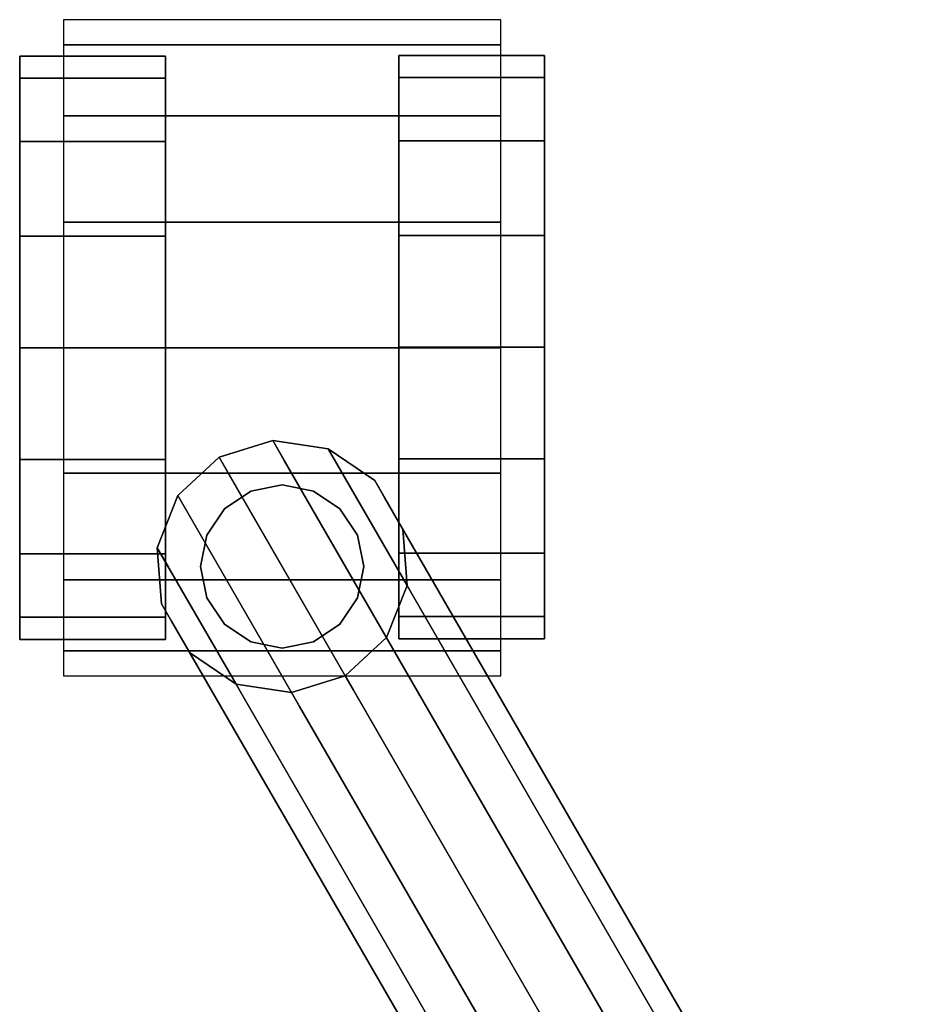
# Model space of a CAD drawing. Units: inches. Extents: x -12.8 to 12.8, y -9.9 to 13.1.
# Drawn here: x -11.1 to -8.1, y 9.7 to 13.1 of the extents above; entities that cross this region are included whole.
import ezdxf

# ---------------------------------------------------------------- set-up
doc = ezdxf.new("R2010")
doc.units = ezdxf.units.IN
doc.header["$MEASUREMENT"] = 0
doc.layers.add('Knoll Seating Chair Caster', color=2, linetype='Continuous')
doc.layers.add('Knoll Seating Chair Frame', color=2, linetype='Continuous')

msp = doc.modelspace()

# ---------------------------------------------------------------- linework, layer by layer
at = {"layer": 'Knoll Seating Chair Caster'}
for points in [[(-11, 13.0611, 1), (-11, 12.9754, 1.4305), (-9.5, 12.9754, 1.4305), (-9.5, 13.0611, 1)], [(-11, 12.9754, 1.4305), (-11, 12.7316, 1.7955), (-9.5, 12.7316, 1.7955), (-9.5, 12.9754, 1.4305)], [(-10.65, 12.86, 1.3827), (-10.65, 12.9361, 1), (-11.15, 12.9361, 1), (-11.15, 12.86, 1.3827)], [(-10.65, 12.9361, 1), (-10.65, 12.86, 0.6173), (-11.15, 12.86, 0.6173), (-11.15, 12.9361, 1)], [(-9.85, 12.8623, 0.6173), (-9.85, 12.9384, 1), (-9.35, 12.9384, 1), (-9.35, 12.8623, 0.6173)], [(-9.85, 12.9384, 1), (-9.85, 12.8623, 1.3827), (-9.35, 12.8623, 1.3827), (-9.35, 12.9384, 1)], [(-10.65, 12.6432, 1.7071), (-10.65, 12.86, 1.3827), (-11.15, 12.86, 1.3827), (-11.15, 12.6432, 1.7071)], [(-10.65, 12.86, 0.6173), (-10.65, 12.6432, 0.2929), (-11.15, 12.6432, 0.2929), (-11.15, 12.86, 0.6173)], [(-9.85, 12.6455, 0.2929), (-9.85, 12.8623, 0.6173), (-9.35, 12.8623, 0.6173), (-9.35, 12.6455, 0.2929)], [(-9.85, 12.8623, 1.3827), (-9.85, 12.6455, 1.7071), (-9.35, 12.6455, 1.7071), (-9.35, 12.8623, 1.3827)], [(-11, 12.7316, 1.7955), (-11, 12.3666, 2.0394), (-9.5, 12.3666, 2.0394), (-9.5, 12.7316, 1.7955)], [(-10.65, 12.3188, 1.9239), (-10.65, 12.6432, 1.7071), (-11.15, 12.6432, 1.7071), (-11.15, 12.3188, 1.9239)], [(-10.65, 12.6432, 0.2929), (-10.65, 12.3188, 0.0761), (-11.15, 12.3188, 0.0761), (-11.15, 12.6432, 0.2929)], [(-9.85, 12.3211, 0.0761), (-9.85, 12.6455, 0.2929), (-9.35, 12.6455, 0.2929), (-9.35, 12.3211, 0.0761)], [(-9.85, 12.6455, 1.7071), (-9.85, 12.3211, 1.9239), (-9.35, 12.3211, 1.9239), (-9.35, 12.6455, 1.7071)], [(-11, 12.3666, 2.0394), (-11, 11.9361, 2.125), (-9.5, 11.9361, 2.125), (-9.5, 12.3666, 2.0394)], [(-10.65, 11.9361, 2), (-10.65, 12.3188, 1.9239), (-11.15, 12.3188, 1.9239), (-11.15, 11.9361, 2)], [(-10.65, 12.3188, 0.0761), (-10.65, 11.9361, 0), (-11.15, 11.9361, 0), (-11.15, 12.3188, 0.0761)], [(-9.85, 11.9384, 0), (-9.85, 12.3211, 0.0761), (-9.35, 12.3211, 0.0761), (-9.35, 11.9384, 0)], [(-9.85, 12.3211, 1.9239), (-9.85, 11.9384, 2), (-9.35, 11.9384, 2), (-9.35, 12.3211, 1.9239)], [(-10.65, 11.9361, 0), (-10.65, 11.5534, 0.0761), (-11.15, 11.5534, 0.0761), (-11.15, 11.9361, 0)], [(-10.65, 11.5534, 1.9239), (-10.65, 11.9361, 2), (-11.15, 11.9361, 2), (-11.15, 11.5534, 1.9239)], [(-11, 11.9361, 2.125), (-11, 11.5056, 2.0394), (-9.5, 11.5056, 2.0394), (-9.5, 11.9361, 2.125)], [(-9.85, 11.9384, 2), (-9.85, 11.5557, 1.9239), (-9.35, 11.5557, 1.9239), (-9.35, 11.9384, 2)], [(-9.85, 11.5557, 0.0761), (-9.85, 11.9384, 0), (-9.35, 11.9384, 0), (-9.35, 11.5557, 0.0761)], [(-10.65, 11.5534, 0.0761), (-10.65, 11.229, 0.2929), (-11.15, 11.229, 0.2929), (-11.15, 11.5534, 0.0761)], [(-10.65, 11.229, 1.7071), (-10.65, 11.5534, 1.9239), (-11.15, 11.5534, 1.9239), (-11.15, 11.229, 1.7071)], [(-9.85, 11.5557, 1.9239), (-9.85, 11.2313, 1.7071), (-9.35, 11.2313, 1.7071), (-9.35, 11.5557, 1.9239)], [(-9.85, 11.2313, 0.2929), (-9.85, 11.5557, 0.0761), (-9.35, 11.5557, 0.0761), (-9.35, 11.2313, 0.2929)], [(-11, 11.5056, 2.0394), (-11, 11.1406, 1.7955), (-9.5, 11.1406, 1.7955), (-9.5, 11.5056, 2.0394)], [(-10.25, 11.4661, 2.013), (-10.3571, 11.4448, 1.9987), (-10.3571, 11.4448, 3.375), (-10.25, 11.4661, 3.375)], [(-10.1428, 11.4448, 1.9987), (-10.25, 11.4661, 2.013), (-10.25, 11.4661, 3.375), (-10.1428, 11.4448, 3.375)], [(-10.3571, 11.4448, 1.9987), (-10.448, 11.3841, 1.9582), (-10.448, 11.3841, 3.375), (-10.3571, 11.4448, 3.375)], [(-10.052, 11.3841, 1.9582), (-10.1428, 11.4448, 1.9987), (-10.1428, 11.4448, 3.375), (-10.052, 11.3841, 3.375)], [(-10.448, 11.3841, 1.9582), (-10.5087, 11.2932, 1.8976), (-10.5087, 11.2932, 3.375), (-10.448, 11.3841, 3.375)], [(-9.9913, 11.2932, 1.8976), (-10.052, 11.3841, 1.9582), (-10.052, 11.3841, 3.375), (-9.9913, 11.2932, 3.375)], [(-10.5087, 11.2932, 1.8976), (-10.53, 11.1861, 1.826), (-10.53, 11.1861, 3.375), (-10.5087, 11.2932, 3.375)], [(-9.97, 11.1861, 1.826), (-9.9913, 11.2932, 1.8976), (-9.9913, 11.2932, 3.375), (-9.97, 11.1861, 3.375)], [(-10.65, 11.229, 0.2929), (-10.65, 11.0122, 0.6173), (-11.15, 11.0122, 0.6173), (-11.15, 11.229, 0.2929)], [(-10.65, 11.0122, 1.3827), (-10.65, 11.229, 1.7071), (-11.15, 11.229, 1.7071), (-11.15, 11.0122, 1.3827)], [(-9.85, 11.2313, 1.7071), (-9.85, 11.0145, 1.3827), (-9.35, 11.0145, 1.3827), (-9.35, 11.2313, 1.7071)], [(-9.85, 11.0145, 0.6173), (-9.85, 11.2313, 0.2929), (-9.35, 11.2313, 0.2929), (-9.35, 11.0145, 0.6173)], [(-10.53, 11.1861, 1.826), (-10.5087, 11.0789, 1.7033), (-10.5087, 11.0789, 3.375), (-10.53, 11.1861, 3.375)], [(-9.9913, 11.0789, 1.7033), (-9.97, 11.1861, 1.826), (-9.97, 11.1861, 3.375), (-9.9913, 11.0789, 3.375)], [(-11, 11.1406, 1.7955), (-11, 10.8967, 1.4305), (-9.5, 10.8967, 1.4305), (-9.5, 11.1406, 1.7955)], [(-10.5087, 11.0789, 1.7033), (-10.448, 10.9881, 1.5673), (-10.448, 10.9881, 3.375), (-10.5087, 11.0789, 3.375)], [(-10.052, 10.9881, 1.5673), (-9.9913, 11.0789, 1.7033), (-9.9913, 11.0789, 3.375), (-10.052, 10.9881, 3.375)], [(-10.65, 11.0122, 0.6173), (-10.65, 10.9361, 1), (-11.15, 10.9361, 1), (-11.15, 11.0122, 0.6173)], [(-10.65, 10.9361, 1), (-10.65, 11.0122, 1.3827), (-11.15, 11.0122, 1.3827), (-11.15, 10.9361, 1)], [(-9.85, 11.0145, 1.3827), (-9.85, 10.9384, 1), (-9.35, 10.9384, 1), (-9.35, 11.0145, 1.3827)], [(-9.85, 10.9384, 1), (-9.85, 11.0145, 0.6173), (-9.35, 11.0145, 0.6173), (-9.35, 10.9384, 1)], [(-10.448, 10.9881, 1.5673), (-10.3571, 10.9274, 1.4764), (-10.3571, 10.9274, 3.375), (-10.448, 10.9881, 3.375)], [(-10.1428, 10.9274, 1.4764), (-10.052, 10.9881, 1.5673), (-10.052, 10.9881, 3.375), (-10.1428, 10.9274, 3.375)], [(-10.3571, 10.9274, 1.4764), (-10.25, 10.9061, 1.4445), (-10.25, 10.9061, 3.375), (-10.3571, 10.9274, 3.375)], [(-10.25, 10.9061, 1.4445), (-10.1428, 10.9274, 1.4764), (-10.1428, 10.9274, 3.375), (-10.25, 10.9061, 3.375)], [(-11, 10.8967, 1.4305), (-11, 10.8111, 1), (-9.5, 10.8111, 1), (-9.5, 10.8967, 1.4305)]]:
    msp.add_3dface(points, dxfattribs=at)
for points, invisible_edges in [([(-11.15, 10.9361, 1), (-11.15, 12.9361, 1), (-11.15, 12.86, 0.6173), (-11.15, 11.0122, 0.6173)], 5), ([(-11.15, 10.9361, 1), (-11.15, 11.0122, 1.3827), (-11.15, 12.86, 1.3827), (-11.15, 12.9361, 1)], 10), ([(-10.65, 12.9361, 1), (-10.65, 10.9361, 1), (-10.65, 11.0122, 0.6173), (-10.65, 12.86, 0.6173)], 5), ([(-10.65, 12.9361, 1), (-10.65, 12.86, 1.3827), (-10.65, 11.0122, 1.3827), (-10.65, 10.9361, 1)], 10), ([(-9.85, 10.9384, 1), (-9.85, 12.9384, 1), (-9.85, 12.8623, 0.6173), (-9.85, 11.0145, 0.6173)], 5), ([(-9.85, 10.9384, 1), (-9.85, 11.0145, 1.3827), (-9.85, 12.8623, 1.3827), (-9.85, 12.9384, 1)], 10), ([(-9.35, 12.9384, 1), (-9.35, 10.9384, 1), (-9.35, 11.0145, 0.6173), (-9.35, 12.8623, 0.6173)], 5), ([(-9.35, 12.9384, 1), (-9.35, 12.8623, 1.3827), (-9.35, 11.0145, 1.3827), (-9.35, 10.9384, 1)], 10), ([(-11.15, 11.0122, 0.6173), (-11.15, 12.86, 0.6173), (-11.15, 12.6432, 0.2929), (-11.15, 11.229, 0.2929)], 5), ([(-11.15, 12.6432, 1.7071), (-11.15, 12.86, 1.3827), (-11.15, 11.0122, 1.3827), (-11.15, 11.229, 1.7071)], 10), ([(-10.65, 12.86, 0.6173), (-10.65, 11.0122, 0.6173), (-10.65, 11.229, 0.2929), (-10.65, 12.6432, 0.2929)], 5), ([(-10.65, 11.229, 1.7071), (-10.65, 11.0122, 1.3827), (-10.65, 12.86, 1.3827), (-10.65, 12.6432, 1.7071)], 10), ([(-9.85, 11.0145, 0.6173), (-9.85, 12.8623, 0.6173), (-9.85, 12.6455, 0.2929), (-9.85, 11.2313, 0.2929)], 5), ([(-9.85, 12.6455, 1.7071), (-9.85, 12.8623, 1.3827), (-9.85, 11.0145, 1.3827), (-9.85, 11.2313, 1.7071)], 10), ([(-9.35, 12.8623, 0.6173), (-9.35, 11.0145, 0.6173), (-9.35, 11.2313, 0.2929), (-9.35, 12.6455, 0.2929)], 5), ([(-9.35, 11.2313, 1.7071), (-9.35, 11.0145, 1.3827), (-9.35, 12.8623, 1.3827), (-9.35, 12.6455, 1.7071)], 10), ([(-11.15, 11.5534, 0.0761), (-11.15, 11.229, 0.2929), (-11.15, 12.6432, 0.2929), (-11.15, 12.3188, 0.0761)], 10), ([(-11.15, 11.229, 1.7071), (-11.15, 11.5534, 1.9239), (-11.15, 12.3188, 1.9239), (-11.15, 12.6432, 1.7071)], 10), ([(-10.65, 12.3188, 0.0761), (-10.65, 12.6432, 0.2929), (-10.65, 11.229, 0.2929), (-10.65, 11.5534, 0.0761)], 10), ([(-10.65, 12.6432, 1.7071), (-10.65, 12.3188, 1.9239), (-10.65, 11.5534, 1.9239), (-10.65, 11.229, 1.7071)], 10), ([(-9.85, 11.5557, 0.0761), (-9.85, 11.2313, 0.2929), (-9.85, 12.6455, 0.2929), (-9.85, 12.3211, 0.0761)], 10), ([(-9.85, 11.2313, 1.7071), (-9.85, 11.5557, 1.9239), (-9.85, 12.3211, 1.9239), (-9.85, 12.6455, 1.7071)], 10), ([(-9.35, 12.3211, 0.0761), (-9.35, 12.6455, 0.2929), (-9.35, 11.2313, 0.2929), (-9.35, 11.5557, 0.0761)], 10), ([(-9.35, 12.6455, 1.7071), (-9.35, 12.3211, 1.9239), (-9.35, 11.5557, 1.9239), (-9.35, 11.2313, 1.7071)], 10), ([(-11.15, 12.3188, 0.0761), (-11.15, 11.9361, 0), (-11.15, 11.5534, 0.0761), (-11.15, 12.3188, 0.0761)], 4), ([(-11.15, 11.9361, 2), (-11.15, 12.3188, 1.9239), (-11.15, 11.5534, 1.9239), (-11.15, 11.9361, 2)], 2), ([(-10.65, 11.5534, 0.0761), (-10.65, 11.9361, 0), (-10.65, 12.3188, 0.0761), (-10.65, 11.5534, 0.0761)], 4), ([(-10.65, 11.9361, 2), (-10.65, 11.5534, 1.9239), (-10.65, 12.3188, 1.9239), (-10.65, 11.9361, 2)], 2), ([(-9.85, 12.3211, 0.0761), (-9.85, 11.9384, 0), (-9.85, 11.5557, 0.0761), (-9.85, 12.3211, 0.0761)], 4), ([(-9.85, 11.9384, 2), (-9.85, 12.3211, 1.9239), (-9.85, 11.5557, 1.9239), (-9.85, 11.9384, 2)], 2), ([(-9.35, 11.5557, 0.0761), (-9.35, 11.9384, 0), (-9.35, 12.3211, 0.0761), (-9.35, 11.5557, 0.0761)], 4), ([(-9.35, 11.9384, 2), (-9.35, 11.5557, 1.9239), (-9.35, 12.3211, 1.9239), (-9.35, 11.9384, 2)], 2)]:
    msp.add_3dface(points, dxfattribs=dict(at, invisible_edges=invisible_edges))
at = {"layer": 'Knoll Seating Chair Frame'}
for points in [[(-9.8922, 10.9422, 2.44), (-10.0335, 10.8111, 2.44), (-10.4665, 11.5611, 2.44), (-10.2824, 11.6179, 2.44)], [(-10.0918, 11.5891, 2.44), (-9.8218, 11.1215, 2.44), (-9.8922, 10.9422, 2.44), (-10.2824, 11.6179, 2.44)], [(-9.8362, 11.3137, 2.44), (-9.8218, 11.1215, 2.44), (-10.0918, 11.5891, 2.44), (-9.9326, 11.4806, 2.44)], [(-10.0335, 10.8111, 2.44), (-10.2176, 10.7543, 2.44), (-10.6078, 11.43, 2.44), (-10.4665, 11.5611, 2.44)], [(-10.4082, 10.783, 2.44), (-10.6782, 11.2506, 2.44), (-10.6078, 11.43, 2.44), (-10.2176, 10.7543, 2.44)], [(-10.6638, 11.0584, 2.44), (-10.6782, 11.2506, 2.44), (-10.4082, 10.783, 2.44), (-10.5674, 10.8916, 2.44)]]:
    msp.add_3dface(points, dxfattribs=at)
for points, invisible_edges in [([(-10.4665, 11.5611, 2.44), (-10.4665, 11.5611, 2.676), (-10.2824, 11.6179, 2.676), (-10.2824, 11.6179, 2.44)], 2), ([(-10.4665, 11.5611, 3.926), (-10.2824, 11.6179, 3.926), (-10.2824, 11.6179, 2.676), (-10.4665, 11.5611, 2.676)], 5), ([(-10.4266, 11.492, 4.5751), (-10.2431, 11.5499, 4.5647), (-10.2824, 11.6179, 3.926), (-10.4665, 11.5611, 3.926)], 5), ([(-10.2824, 11.6179, 2.44), (-10.2824, 11.6179, 2.676), (-10.0918, 11.5891, 2.676), (-10.0918, 11.5891, 2.44)], 2), ([(-10.2824, 11.6179, 2.676), (-10.2824, 11.6179, 3.926), (-10.0918, 11.5891, 3.926), (-10.0918, 11.5891, 2.676)], 10), ([(-10.2431, 11.5499, 4.5647), (-10.0544, 11.5243, 4.5356), (-10.0918, 11.5891, 3.926), (-10.2824, 11.6179, 3.926)], 5), ([(-10.0918, 11.5891, 2.44), (-10.0918, 11.5891, 2.676), (-9.9326, 11.4806, 2.676), (-9.9326, 11.4806, 2.44)], 2), ([(-10.0918, 11.5891, 2.676), (-10.0918, 11.5891, 3.926), (-9.9326, 11.4806, 3.926), (-9.9326, 11.4806, 2.676)], 10), ([(-10.0918, 11.5891, 3.926), (-10.0544, 11.5243, 4.5356), (-9.8977, 11.4202, 4.4936), (-9.9326, 11.4806, 3.926)], 10), ([(-10.6078, 11.43, 2.44), (-10.6078, 11.43, 2.676), (-10.4665, 11.5611, 2.676), (-10.4665, 11.5611, 2.44)], 2), ([(-10.6078, 11.43, 2.676), (-10.6078, 11.43, 3.926), (-10.4665, 11.5611, 3.926), (-10.4665, 11.5611, 2.676)], 10), ([(-10.6078, 11.43, 3.926), (-10.5685, 11.3621, 4.5647), (-10.4266, 11.492, 4.5751), (-10.4665, 11.5611, 3.926)], 10), ([(-8.703, 8.5065, 18.4018), (-8.5194, 8.5644, 18.3914), (-10.2431, 11.5499, 4.5647), (-10.4266, 11.492, 4.5751)], 5), ([(-10.2431, 11.5499, 4.5647), (-8.5194, 8.5644, 18.3914), (-8.3307, 8.5388, 18.3624), (-10.0544, 11.5243, 4.5356)], 10), ([(-10.0544, 11.5243, 4.5356), (-8.3307, 8.5388, 18.3624), (-8.174, 8.4347, 18.3203), (-9.8977, 11.4202, 4.4936)], 8), ([(-8.8449, 8.3766, 18.3914), (-8.703, 8.5065, 18.4018), (-10.4266, 11.492, 4.5751), (-10.5685, 11.3621, 4.5647)], 5), ([(-9.9326, 11.4806, 2.44), (-9.9326, 11.4806, 2.676), (-9.8362, 11.3137, 2.676), (-9.8362, 11.3137, 2.44)], 2), ([(-9.9326, 11.4806, 2.676), (-9.9326, 11.4806, 3.926), (-9.8362, 11.3137, 3.926), (-9.8362, 11.3137, 2.676)], 10), ([(-9.9326, 11.4806, 3.926), (-9.8977, 11.4202, 4.4936), (-9.8042, 11.2583, 4.447), (-9.8362, 11.3137, 3.926)], 10), ([(-10.6782, 11.2506, 2.44), (-10.6782, 11.2506, 2.676), (-10.6078, 11.43, 2.676), (-10.6078, 11.43, 2.44)], 2), ([(-10.6782, 11.2506, 3.926), (-10.6078, 11.43, 3.926), (-10.6078, 11.43, 2.676), (-10.6782, 11.2506, 2.676)], 5), ([(-10.6407, 11.1858, 4.5356), (-10.5685, 11.3621, 4.5647), (-10.6078, 11.43, 3.926), (-10.6782, 11.2506, 3.926)], 5), ([(-9.8977, 11.4202, 4.4936), (-8.174, 8.4347, 18.3203), (-8.0806, 8.2728, 18.2737), (-9.8042, 11.2583, 4.447)], 8), ([(-8.917, 8.2003, 18.3624), (-8.8449, 8.3766, 18.3914), (-10.5685, 11.3621, 4.5647), (-10.6407, 11.1858, 4.5356)], 4), ([(-9.8362, 11.3137, 2.676), (-9.8218, 11.1215, 2.676), (-9.8218, 11.1215, 2.44), (-9.8362, 11.3137, 2.44)], 1), ([(-9.8362, 11.3137, 2.676), (-9.8362, 11.3137, 3.926), (-9.8218, 11.1215, 3.926), (-9.8218, 11.1215, 2.676)], 10), ([(-9.8362, 11.3137, 3.926), (-9.8042, 11.2583, 4.447), (-9.7924, 11.0706, 4.405), (-9.8218, 11.1215, 3.926)], 10), ([(-10.6638, 11.0584, 2.44), (-10.6638, 11.0584, 2.676), (-10.6782, 11.2506, 2.676), (-10.6782, 11.2506, 2.44)], 2), ([(-10.6638, 11.0584, 3.926), (-10.6782, 11.2506, 3.926), (-10.6782, 11.2506, 2.676), (-10.6638, 11.0584, 2.676)], 5), ([(-10.6289, 10.9981, 4.4936), (-10.6407, 11.1858, 4.5356), (-10.6782, 11.2506, 3.926), (-10.6638, 11.0584, 3.926)], 5), ([(-9.8042, 11.2583, 4.447), (-8.0806, 8.2728, 18.2737), (-8.0687, 8.0851, 18.2317), (-9.7924, 11.0706, 4.405)], 8), ([(-8.9052, 8.0126, 18.3203), (-8.917, 8.2003, 18.3624), (-10.6407, 11.1858, 4.5356), (-10.6289, 10.9981, 4.4936)], 4), ([(-9.8218, 11.1215, 2.676), (-9.8922, 10.9422, 2.676), (-9.8922, 10.9422, 2.44), (-9.8218, 11.1215, 2.44)], 1), ([(-9.8218, 11.1215, 2.676), (-9.8218, 11.1215, 3.926), (-9.8922, 10.9422, 3.926), (-9.8922, 10.9422, 2.676)], 10), ([(-9.8218, 11.1215, 3.926), (-9.7924, 11.0706, 4.405), (-9.8646, 10.8943, 4.3759), (-9.8922, 10.9422, 3.926)], 10), ([(-10.5674, 10.8916, 2.44), (-10.5674, 10.8916, 2.676), (-10.6638, 11.0584, 2.676), (-10.6638, 11.0584, 2.44)], 2), ([(-10.6638, 11.0584, 2.676), (-10.5674, 10.8916, 2.676), (-10.5674, 10.8916, 3.926), (-10.6638, 11.0584, 3.926)], 5), ([(-10.5674, 10.8916, 3.926), (-10.5354, 10.8362, 4.447), (-10.6289, 10.9981, 4.4936), (-10.6638, 11.0584, 3.926)], 10), ([(-9.7924, 11.0706, 4.405), (-8.0687, 8.0851, 18.2317), (-8.1409, 7.9088, 18.2027), (-9.8646, 10.8943, 4.3759)], 8), ([(-10.6289, 10.9981, 4.4936), (-10.5354, 10.8362, 4.447), (-8.8117, 7.8506, 18.2737), (-8.9052, 8.0126, 18.3203)], 1), ([(-9.8922, 10.9422, 2.676), (-10.0335, 10.8111, 2.676), (-10.0335, 10.8111, 2.44), (-9.8922, 10.9422, 2.44)], 1), ([(-9.8922, 10.9422, 2.676), (-9.8922, 10.9422, 3.926), (-10.0335, 10.8111, 3.926), (-10.0335, 10.8111, 2.676)], 10), ([(-9.8922, 10.9422, 3.926), (-9.8646, 10.8943, 4.3759), (-10.0065, 10.7643, 4.3656), (-10.0335, 10.8111, 3.926)], 10), ([(-10.4082, 10.783, 2.676), (-10.5674, 10.8916, 2.676), (-10.5674, 10.8916, 2.44), (-10.4082, 10.783, 2.44)], 1), ([(-10.4082, 10.783, 2.676), (-10.4082, 10.783, 3.926), (-10.5674, 10.8916, 3.926), (-10.5674, 10.8916, 2.676)], 10), ([(-10.4082, 10.783, 3.926), (-10.3788, 10.7321, 4.405), (-10.5354, 10.8362, 4.447), (-10.5674, 10.8916, 3.926)], 10), ([(-9.8646, 10.8943, 4.3759), (-8.1409, 7.9088, 18.2027), (-8.2828, 7.7788, 18.1923), (-10.0065, 10.7643, 4.3656)], 10), ([(-10.5354, 10.8362, 4.447), (-10.3788, 10.7321, 4.405), (-8.6551, 7.7465, 18.2317), (-8.8117, 7.8506, 18.2737)], 1), ([(-10.2176, 10.7543, 2.44), (-10.0335, 10.8111, 2.44), (-10.0335, 10.8111, 2.676), (-10.2176, 10.7543, 2.676)], 4), ([(-10.0335, 10.8111, 3.926), (-10.2176, 10.7543, 3.926), (-10.2176, 10.7543, 2.676), (-10.0335, 10.8111, 2.676)], 5), ([(-10.0335, 10.8111, 3.926), (-10.0065, 10.7643, 4.3656), (-10.19, 10.7064, 4.3759), (-10.2176, 10.7543, 3.926)], 10), ([(-10.2176, 10.7543, 2.676), (-10.4082, 10.783, 2.676), (-10.4082, 10.783, 2.44), (-10.2176, 10.7543, 2.44)], 1), ([(-10.2176, 10.7543, 2.676), (-10.2176, 10.7543, 3.926), (-10.4082, 10.783, 3.926), (-10.4082, 10.783, 2.676)], 10), ([(-10.2176, 10.7543, 3.926), (-10.19, 10.7064, 4.3759), (-10.3788, 10.7321, 4.405), (-10.4082, 10.783, 3.926)], 10), ([(-10.19, 10.7064, 4.3759), (-10.0065, 10.7643, 4.3656), (-8.2828, 7.7788, 18.1923), (-8.4663, 7.7209, 18.2027)], 5), ([(-10.3788, 10.7321, 4.405), (-10.19, 10.7064, 4.3759), (-8.4663, 7.7209, 18.2027), (-8.6551, 7.7465, 18.2317)], 5)]:
    msp.add_3dface(points, dxfattribs=dict(at, invisible_edges=invisible_edges))

doc.saveas('drawing.dxf')
